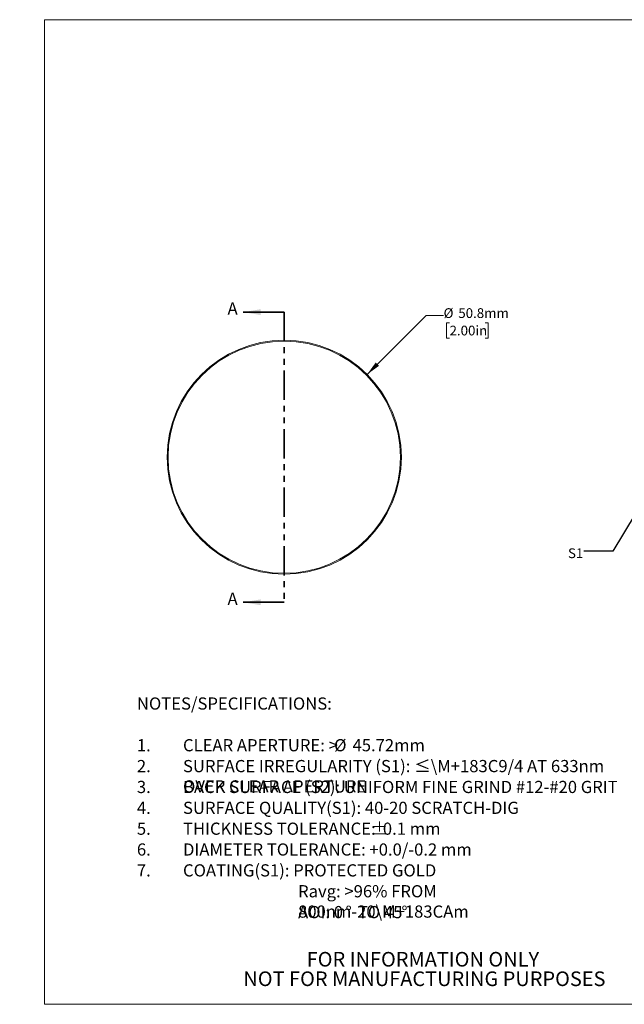
# Model space of a CAD drawing. Units: millimetres. Extents: x -1865 to 278, y 1 to 215.
# Drawn here: x -4 to 127, y 1 to 215 of the extents above; entities that cross this region are included whole.
import ezdxf

# ---------------------------------------------------------------- set-up
doc = ezdxf.new("R2010")
doc.units = ezdxf.units.MM
doc.linetypes.add('PHANTOM', pattern=[12.7, 6.35, -1.27, 1.27, -1.27, 1.27, -1.27])
doc.styles.add('SLDTEXTSTYLE0', font='TXT', dxfattribs={"width": 0.75})
doc.styles.add('SLDTEXTSTYLE1', font='TXT', dxfattribs={"width": 0.75, "bigfont": 'bigfont'})
doc.styles.add('SLDTEXTSTYLE2', font='TXT', dxfattribs={"width": 0.7})
doc.dimstyles.new('SLDDIMSTYLE0', dxfattribs={"dimtxt": 2.116667, "dimasz": 3.175, "dimexe": 0, "dimexo": 0.0625, "dimgap": 0.529167, "dimtad": 0, "dimtih": 1, "dimtoh": 1, "dimdec": 1, "dimrnd": 1e-09, "dimzin": 12, "dimdsep": 46, "dimtxsty": 'SLDTEXTSTYLE0', "dimsah": 1, "dimcen": 0, "dimadec": 0, "dimazin": 3, "dimtfac": 1, "dimtdec": 1, "dimtofl": 0, "dimtmove": 0, "dimatfit": 3, "dimfxl": 1, "dimfrac": 2, "dimtolj": 1, "dimtzin": 12, "dimarcsym": 0})
doc.dimstyles.new('SLDDIMSTYLE2', dxfattribs={"dimtxt": 2.116667, "dimasz": 3.175, "dimexe": 0, "dimexo": 0.0625, "dimgap": 0.529167, "dimtad": 0, "dimtih": 1, "dimtoh": 1, "dimdec": 1, "dimrnd": 1e-09, "dimzin": 4, "dimdsep": 46, "dimtxsty": 'SLDTEXTSTYLE0', "dimsah": 1, "dimcen": 0, "dimadec": 0, "dimazin": 1, "dimtfac": 1, "dimtdec": 1, "dimtofl": 0, "dimtmove": 0, "dimatfit": 3, "dimfxl": 1, "dimfrac": 2, "dimtolj": 1, "dimtzin": 12, "dimarcsym": 0})
doc.dimstyles.new('SLDDIMSTYLE4', dxfattribs={"dimtxt": 0.18, "dimasz": 3.175, "dimexe": 0, "dimexo": 0.0625, "dimgap": 0, "dimtad": 0, "dimtih": 1, "dimtoh": 1, "dimdec": 0, "dimrnd": 1e-09, "dimzin": 0, "dimdsep": 46, "dimtxsty": 'Standard', "dimsah": 1, "dimcen": 0.09, "dimadec": 0, "dimazin": 0, "dimtfac": 3.175, "dimtdec": 0, "dimtofl": 0, "dimtmove": 0, "dimatfit": 3, "dimfxl": 1, "dimfrac": 2, "dimtolj": 1, "dimtzin": 0, "dimarcsym": 0})

# ---------------------------------------------------------------- blocks, each defined once
blk = doc.blocks.new('SW_NOTE_0')
at = {"color": 0, "linetype": 'Continuous', "lineweight": 0, "attachment_point": 1}
for s, insert, char_height, style in [('NOTES/SPECIFICATIONS:', (0, 3.41), 2.6458, 'SLDTEXTSTYLE0'), ('1.', (0, -5.64), 2.646, 'SLDTEXTSTYLE0'), ('CLEAR APERTURE: >', (10, -5.64), 2.6458, 'SLDTEXTSTYLE0'), ('%%c', (42.78, -5.64), 2.646, 'SLDTEXTSTYLE0'), ('45.72mm', (46.77, -5.64), 2.646, 'SLDTEXTSTYLE0'), ('2.', (0, -10.17), 2.646, 'SLDTEXTSTYLE0'), ('SURFACE IRREGULARITY (S1): ≤\\M+183C9/4 AT 633nm OVER CLEAR APERTURE', (10, -10.17), 2.6458, 'SLDTEXTSTYLE1'), ('3.', (0, -14.7), 2.646, 'SLDTEXTSTYLE0'), ('BACK SURFACE (S2): UNIFORM FINE GRIND #12-#20 GRIT', (10, -14.7), 2.6458, 'SLDTEXTSTYLE0'), ('4.', (0, -19.23), 2.646, 'SLDTEXTSTYLE0'), ('SURFACE QUALITY(S1): 40-20 SCRATCH-DIG', (10, -19.23), 2.6458, 'SLDTEXTSTYLE0'), ('%%p', (50.82, -23.76), 2.646, 'SLDTEXTSTYLE0'), ('5.', (0, -23.76), 2.646, 'SLDTEXTSTYLE0'), ('THICKNESS TOLERANCE:', (10, -23.76), 2.6458, 'SLDTEXTSTYLE0'), ('0.1 mm', (53.35, -23.76), 2.646, 'SLDTEXTSTYLE0'), ('6.', (0, -28.28), 2.646, 'SLDTEXTSTYLE0'), ('DIAMETER TOLERANCE: +0.0/-0.2 mm', (10, -28.28), 2.6458, 'SLDTEXTSTYLE0'), ('7.', (0, -32.81), 2.646, 'SLDTEXTSTYLE0'), ('COATING(S1): PROTECTED GOLD', (10, -32.81), 2.6458, 'SLDTEXTSTYLE0'), ('Ravg: >96% FROM 800nm-20\\M+183CAm', (34.96, -37.34), 2.6458, 'SLDTEXTSTYLE1'), ('AOI: 0', (34.96, -41.87), 2.646, 'SLDTEXTSTYLE0'), ('%%d', (45.26, -41.87), 2.646, 'SLDTEXTSTYLE0'), ('TO 45', (47.93, -41.87), 2.646, 'SLDTEXTSTYLE2'), ('%%d', (57.37, -41.87), 2.646, 'SLDTEXTSTYLE0')]:
    blk.add_mtext(s, dxfattribs=dict(at, insert=insert, char_height=char_height, style=style))
blk = doc.blocks.new('SW_NOTE_3')
at = {"color": 0, "linetype": 'Continuous', "lineweight": 0, "char_height": 3.175, "attachment_point": 2, "style": 'SLDTEXTSTYLE0'}
for s, insert in [('FOR INFORMATION ONLY', (25.05, 4.09)), ('NOT FOR MANUFACTURING PURPOSES', (25.38, -0.14))]:
    blk.add_mtext(s, dxfattribs=dict(at, insert=insert))
blk = doc.blocks.new('_D')
at = {"color": 7, "linetype": 'Continuous', "lineweight": 18}
for p, q in [((71.56, 137.63), (84.35, 150.42)), ((84.35, 150.42), (88.16, 150.42)), ((89.45, 148.85), (88.8, 148.85)), ((88.8, 148.85), (88.8, 145.49)), ((97.2, 148.85), (97.85, 148.85)), ((97.85, 148.85), (97.85, 145.49)), ((88.8, 145.49), (89.45, 145.49)), ((97.85, 145.49), (97.2, 145.49))]:
    blk.add_line(p, q, dxfattribs=at)
blk.add_solid([(71.56, 137.63), (74.16, 139.51), (73.44, 140.23)], dxfattribs=at)
at = {"color": 7, "linetype": 'Continuous', "lineweight": 18, "char_height": 2.117, "attachment_point": 1, "style": 'SLDTEXTSTYLE0'}
for s, insert in [('%%c', (88.16, 152.01)), ('50.8mm', (91.35, 152.01)), ('2.00in', (89.45, 148.22))]:
    blk.add_mtext(s, dxfattribs=dict(at, insert=insert))
blk = doc.blocks.new('_D_2')
at = {"color": 7, "linetype": 'Continuous', "lineweight": 18}
for p, q in [((135.13, 86.48), (152.58, 86.19)), ((152.58, 86.19), (156.39, 86.19)), ((157.68, 84.62), (157.03, 84.62)), ((157.03, 84.62), (157.03, 81.26)), ((167, 84.62), (167.64, 84.62)), ((167.64, 84.62), (167.64, 81.26)), ((157.03, 81.26), (157.68, 81.26)), ((167.64, 81.26), (167, 81.26))]:
    blk.add_line(p, q, dxfattribs=at)
blk.add_arc((-1864.59, 119.67), 2000, 358.99828, 359.2416, dxfattribs=at)
blk.add_solid([(135.13, 86.48), (138.3, 85.92), (138.32, 86.94)], dxfattribs=at)
at = {"color": 7, "linetype": 'Continuous', "lineweight": 18, "char_height": 2.117, "attachment_point": 1, "style": 'SLDTEXTSTYLE0'}
for s, insert in [('R2000.0mm', (156.39, 87.78)), ('78.74in', (157.68, 83.99))]:
    blk.add_mtext(s, dxfattribs=dict(at, insert=insert))

msp = doc.modelspace()

# ---------------------------------------------------------------- linework, layer by layer
at = {"color": 7, "linetype": 'Continuous', "lineweight": 18}
for p, q in [((1.58, 214.65), (277.99, 214.65)), ((1.58, 214.65), (1.58, 0.9)), ((277.99, 0.9), (1.58, 0.9))]:
    msp.add_line(p, q, dxfattribs=at)
at = {"color": 7, "linetype": 'Continuous', "lineweight": 35}
for p, q in [((53.6, 151.16), (44.71, 151.16)), ((53.6, 88.17), (44.71, 88.17))]:
    msp.add_line(p, q, dxfattribs=at)
at = {"color": 7, "linetype": 'PHANTOM', "lineweight": 35}
msp.add_line((53.6, 151.16), (53.6, 88.17), dxfattribs=at)
at = {"color": 7, "linetype": 'Continuous', "lineweight": 18}
for radius in [25.4, 25.2]:
    msp.add_circle((53.6, 119.67), radius, dxfattribs=at)
at = {"color": 7, "linetype": 'Continuous', "lineweight": 35}
for points in [[(44.71, 151.16), (48.52, 150.53), (48.52, 151.8)], [(44.71, 88.17), (48.52, 87.54), (48.52, 88.81)]]:
    msp.add_solid(points, dxfattribs=at)

# ---------------------------------------------------------------- block references
at = {"color": 7, "linetype": 'Continuous', "lineweight": 0}
for name, p in [('SW_NOTE_0', (21.64, 64.11)), ('SW_NOTE_3', (58.62, 8.18))]:
    msp.add_blockref(name, p, dxfattribs=at)

# ---------------------------------------------------------------- texts
at = {"color": 7, "linetype": 'Continuous', "char_height": 2.65, "attachment_point": 1, "style": 'SLDTEXTSTYLE0'}
for insert in [(41.3, 153.27), (41.3, 90.27)]:
    msp.add_mtext('A', dxfattribs=dict(at, insert=insert))
at = {"color": 7, "linetype": 'Continuous', "lineweight": 0, "insert": (115.14, 99.88), "char_height": 2.117, "attachment_point": 1, "style": 'SLDTEXTSTYLE0'}
msp.add_mtext('S1', dxfattribs=at)

# ---------------------------------------------------------------- dimensions: what is measured, and where the dimension line sits
at = {"color": 7, "linetype": 'Continuous', "lineweight": 18}
dim = msp.add_diameter_dim_2p(p1=(35.64, 101.71), p2=(71.56, 137.63), dimstyle='SLDDIMSTYLE0', dxfattribs=at)
dim.commit()
dim.dimension.update_dxf_attribs({"geometry": '_D', "text_midpoint": (95.14, 150.42), "dimtype": 163})
dim = msp.add_radius_dim(center=(-1864.59, 119.67), mpoint=(135.13, 86.48), dimstyle='SLDDIMSTYLE2', dxfattribs=at)
dim.commit()
dim.dimension.update_dxf_attribs({"geometry": '_D_2', "text_midpoint": (164.19, 86.19), "dimtype": 164})

# ---------------------------------------------------------------- leaders
at = {"color": 7, "linetype": 'Continuous', "lineweight": 0}
msp.add_leader([(135.41, 116.85), (124.9, 99.27), (118.55, 99.27)], dimstyle='SLDDIMSTYLE4', dxfattribs=at)

doc.saveas('drawing.dxf')
